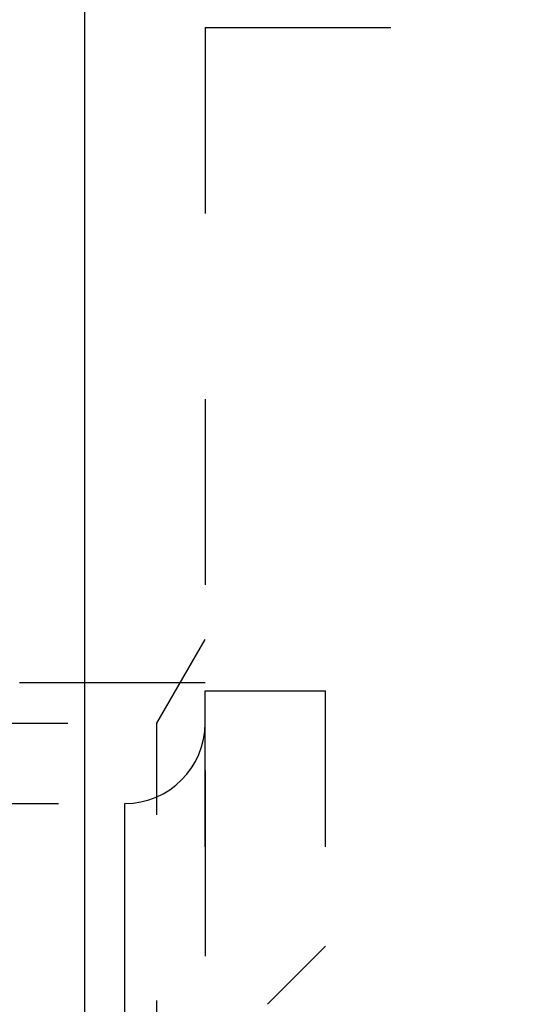
# Model space of a CAD drawing. Units: millimetres. Extents: x 0 to 420, y 0 to 297.
# Drawn here: x 246 to 252, y 160 to 172 of the extents above; entities that cross this region are included whole.
import ezdxf
from ezdxf.enums import TextEntityAlignment as Align

# ---------------------------------------------------------------- set-up
doc = ezdxf.new("R2010")
doc.units = ezdxf.units.MM
doc.header["$LTSCALE"] = 23.1
doc.linetypes.add('HIDDEN', pattern=[0.2, 0.1, -0.1])
doc.layers.get('0').update_dxf_attribs({"linetype": 'CONTINUOUS'})
for name, color, linetype in [('30252547_HP_CL', 7, 'CONTINUOUS'), ('30252547_HP_HL', 7, 'CONTINUOUS'), ('30530903_CL', 7, 'CONTINUOUS'), ('30530903_DIM', 7, 'CONTINUOUS'), ('30530903_HL', 7, 'CONTINUOUS')]:
    doc.layers.add(name, color=color, linetype=linetype)
doc.styles.get("Standard").update_dxf_attribs({"font": 'TXT.SHX', "width": 0.7})
doc.dimstyles.new('DIMSTYLE_6', dxfattribs={"dimtxt": 3.5, "dimasz": 3.5, "dimexe": 0.18, "dimexo": 0.0625, "dimgap": 0.09, "dimtad": 1, "dimdec": 3, "dimdsep": 46, "dimtxsty": 'STANDARD', "dimblk": '_FILLED', "dimblk1": '_FILLED', "dimblk2": '_FILLED', "dimcen": 0.09, "dimclrt": 2, "dimadec": 0, "dimazin": 0, "dimtp": 0.2, "dimtm": 0.2, "dimtfac": 1, "dimtdec": 3, "dimtofl": 0, "dimtmove": 0, "dimatfit": 3, "dimldrblk": '_FILLED', "dimfxl": 1, "dimtolj": 1, "dimarcsym": 0})

# ---------------------------------------------------------------- blocks, each defined once
blk = doc.blocks.new('_FILLED')
at = {"color": 0, "linetype": 'BYBLOCK'}
blk.add_solid([(0, 0), (-1, 0.125), (-1, -0.125)], dxfattribs=at)
blk = doc.blocks.new('*D6')
at = {"layer": '30530903_DIM', "color": 3, "linetype": 'CONTINUOUS'}
for p, q in [((111.787, 156.179), (111.787, 220.679)), ((311.787, 159.118), (311.787, 220.679)), ((111.787, 219.179), (211.787, 219.179)), ((311.787, 219.179), (211.787, 219.179))]:
    blk.add_line(p, q, dxfattribs=at)
at = {"layer": '30530903_DIM', "color": 3, "linetype": 'CONTINUOUS', "xscale": 3.5, "yscale": 3.5, "zscale": 3.5, "rotation": 180}
blk.add_blockref('_FILLED', (111.787, 219.179), dxfattribs=at)
at = {"layer": '30530903_DIM', "color": 3, "linetype": 'CONTINUOUS', "xscale": 3.5, "yscale": 3.5, "zscale": 3.5}
blk.add_blockref('_FILLED', (311.787, 219.179), dxfattribs=at)
at = {"layer": '30530903_DIM', "color": 2, "linetype": 'CONTINUOUS', "width": 0.785714}
blk.add_text('200', height=3.5, dxfattribs=at).set_placement((211.787, 220.054), align=Align.CENTER)

msp = doc.modelspace()

# ---------------------------------------------------------------- linework, layer by layer
at = {"layer": '30252547_HP_CL', "color": 9, "linetype": 'CONTINUOUS'}
msp.add_line((247.2871, 149.6785), (247.2871, 162.6785), dxfattribs=at)
at = {"layer": '30252547_HP_HL', "color": 6, "linetype": 'HIDDEN'}
for p, q in [((248.2871, 164.0785), (249.7871, 164.0785)), ((248.2871, 148.2785), (248.2871, 164.0785)), ((249.7871, 148.2785), (249.7871, 164.0785)), ((244.1531, 162.6785), (247.2871, 162.6785)), ((249.0647, 160.1812), (249.7871, 160.9035))]:
    msp.add_line(p, q, dxfattribs=at)
msp.add_arc((247.2871, 163.6785), 1, 270, 360, dxfattribs=at)
at = {"layer": '30530903_CL', "color": 7, "linetype": 'CONTINUOUS'}
msp.add_line((246.7871, 182.6785), (246.7871, 129.6785), dxfattribs=at)
at = {"layer": '30530903_HL', "color": 6, "linetype": 'HIDDEN'}
for p, q in [((248.2871, 172.3285), (260.7871, 172.3285)), ((248.2871, 172.3285), (248.2871, 140.0285)), ((247.6871, 163.6785), (248.2871, 164.7178)), ((248.2871, 164.1785), (231.2871, 164.1785)), ((225.7871, 163.6785), (247.6871, 163.6785)), ((247.6871, 148.6785), (247.6871, 163.6785))]:
    msp.add_line(p, q, dxfattribs=at)

# ---------------------------------------------------------------- dimensions: what is measured, and where the dimension line sits
at = {"layer": '30530903_DIM', "color": 3, "linetype": 'CONTINUOUS'}
dim = msp.add_linear_dim(base=(111.7871, 219.1785), p1=(311.7871, 159.1178), p2=(111.7871, 156.1785), angle=180, dimstyle='DIMSTYLE_6', dxfattribs=at)
dim.commit()
dim.dimension.update_dxf_attribs({"geometry": '*D6', "text_midpoint": (207.6621, 221.8035), "dimtype": 160})

doc.saveas('drawing.dxf')
